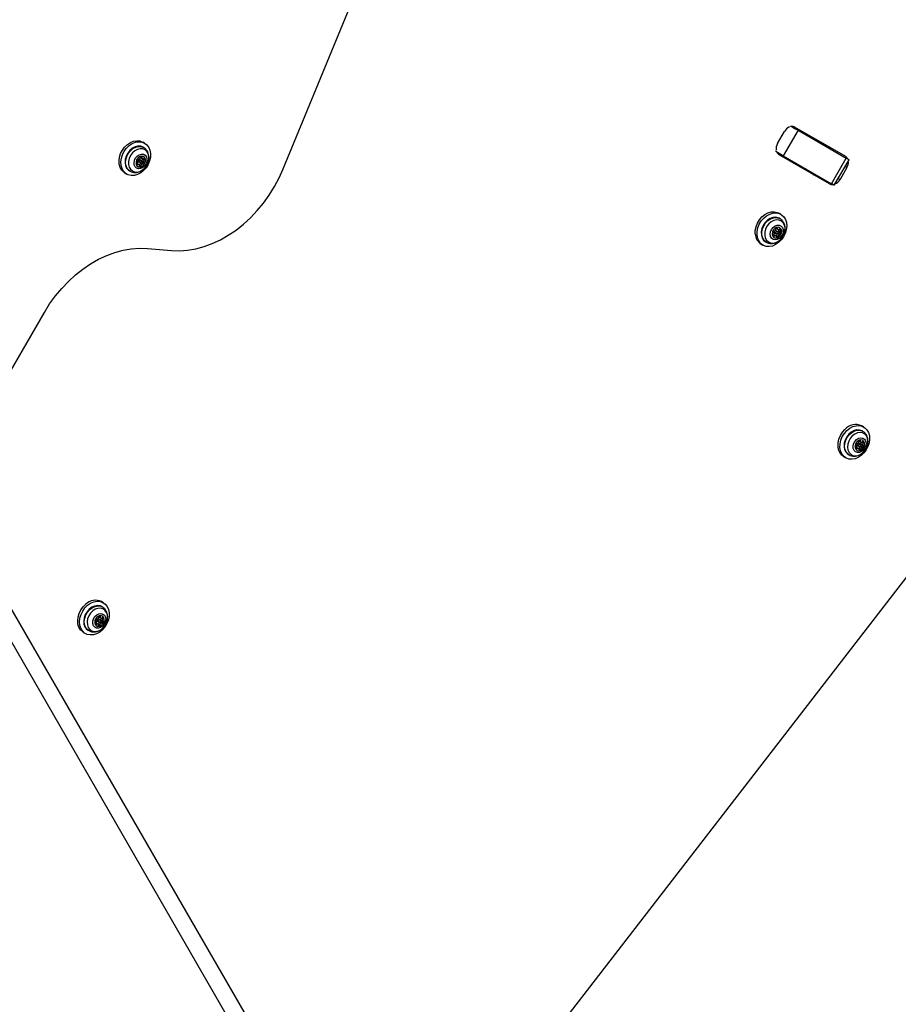
# Model space of a CAD drawing. Units: millimetres. Extents: x 2858 to 18455, y 12909 to 23998.
# Drawn here: x 7460 to 7847, y 18140 to 18573 of the extents above; entities that cross this region are included whole.
import ezdxf

# ---------------------------------------------------------------- set-up
doc = ezdxf.new("R2010")
doc.units = ezdxf.units.MM
doc.header["$LTSCALE"] = 100

msp = doc.modelspace()

# ---------------------------------------------------------------- linework, layer by layer
at = {"color": 7, "linetype": 'Continuous', "lineweight": 25}
for p, q in [((7576.37, 18507.57), (7743.94, 18916)), ((7622.09, 18032.22), (8037.27, 18569.55)), ((7793.81, 18518.8), (7796.81, 18523.99)), ((7802.79, 18524.58), (7796.29, 18513.32)), ((7801.46, 18525.93), (7823.62, 18513.13)), ((7802.79, 18524.58), (7824.02, 18512.32)), ((7515.38, 18518.87), (7514.54, 18519.36)), ((7514.98, 18516.97), (7514.73, 18517.11)), ((7512.18, 18511.27), (7512.15, 18511.29)), ((7512.87, 18509.53), (7512.29, 18509.87)), ((7512.5, 18511.95), (7512.58, 18511.9)), ((7512.79, 18510.67), (7513.38, 18510.33)), ((7513.93, 18511.28), (7513.34, 18511.62)), ((7513.85, 18512.42), (7514.43, 18512.08)), ((7514.72, 18509.71), (7514.13, 18510.05)), ((7514.54, 18510.68), (7515.12, 18510.34)), ((7514.71, 18511.93), (7515.3, 18511.59)), ((7816.62, 18501.01), (7794.46, 18513.8)), ((7796.29, 18513.32), (7817.52, 18501.07)), ((7817.52, 18501.07), (7824.02, 18512.32)), ((7818.76, 18500.35), (7825.26, 18511.61)), ((7506.69, 18505.76), (7507.53, 18505.28)), ((7508.73, 18506.72), (7508.98, 18506.58)), ((7513.11, 18509.17), (7513.14, 18509.3)), ((7513.14, 18509.3), (7513.72, 18508.97)), ((7824.28, 18508.14), (7821.28, 18502.94)), ((7795.23, 18487.61), (7794.39, 18488.09)), ((7794.83, 18485.71), (7794.58, 18485.85)), ((7792.02, 18479.52), (7791.71, 18479.69)), ((7792.64, 18479.4), (7793.23, 18479.07)), ((7793.78, 18480.02), (7793.19, 18480.36)), ((7793.32, 18481.32), (7793.91, 18480.98)), ((7794.4, 18479.91), (7794.99, 18479.57)), ((7788.58, 18475.46), (7788.83, 18475.31)), ((7793.1, 18478.11), (7792.51, 18478.44)), ((7793.38, 18478.21), (7793.97, 18477.87)), ((7794.29, 18479.16), (7794.87, 18478.82)), ((7516.61, 18472.53), (7527.21, 18471.68)), ((7786.54, 18474.5), (7787.38, 18474.01)), ((7427.87, 18369.24), (7471.29, 18444.44)), ((7831.68, 18393.99), (7830.84, 18394.48)), ((7831.28, 18392.09), (7831.03, 18392.23)), ((7828.46, 18386.02), (7828.22, 18386.16)), ((7829.45, 18384.52), (7828.87, 18384.86)), ((7829.09, 18385.79), (7829.68, 18385.45)), ((7830.23, 18386.4), (7829.64, 18386.74)), ((7829.74, 18384.55), (7830.32, 18384.21)), ((7829.86, 18387.67), (7830.45, 18387.33)), ((7830.68, 18385.44), (7831.26, 18385.11)), ((7830.86, 18386.17), (7831.44, 18385.84)), ((7831.73, 18387.63), (7831.22, 18388.12)), ((7822.99, 18380.88), (7823.83, 18380.4)), ((7825.03, 18381.84), (7825.28, 18381.7)), ((7619.5, 18032), (7425.26, 18368.43)), ((7419.06, 18364.36), (7612.87, 18028.66)), ((7497.21, 18316.65), (7496.37, 18317.13)), ((7496.8, 18314.74), (7496.56, 18314.88)), ((7495.53, 18310.27), (7496.12, 18309.93)), ((7493.99, 18308.85), (7493.85, 18308.93)), ((7494.84, 18307.23), (7494.26, 18307.56)), ((7494.62, 18308.44), (7495.2, 18308.1)), ((7495.12, 18307.13), (7495.71, 18306.8)), ((7495.75, 18309.06), (7495.17, 18309.39)), ((7496.11, 18307.95), (7496.69, 18307.61)), ((7496.38, 18308.65), (7496.97, 18308.31)), ((7496.5, 18309.86), (7496.56, 18309.91)), ((7496.5, 18309.86), (7497.09, 18309.52)), ((7488.52, 18303.53), (7489.35, 18303.05)), ((7490.56, 18304.49), (7490.8, 18304.35))]:
    msp.add_line(p, q, dxfattribs=at)
at = {"color": 8, "linetype": 'Continuous', "lineweight": 25}
for p, q in [((7511.8, 18509.69), (7512.24, 18509.44)), ((7512.15, 18511.29), (7512.17, 18511.28)), ((7512.52, 18511.94), (7512.55, 18511.92)), ((7513.75, 18512.97), (7514.19, 18512.71)), ((7824.28, 18508.14), (7823.51, 18508.58)), ((7820.51, 18503.38), (7821.28, 18502.94)), ((7791.75, 18479.64), (7791.88, 18479.57)), ((7793.28, 18481.66), (7793.66, 18481.44)), ((7794.48, 18481.03), (7795.03, 18480.71)), ((7791.86, 18478.18), (7792.34, 18477.9)), ((7828.25, 18386.12), (7828.35, 18386.06)), ((7828.25, 18384.62), (7828.72, 18384.34)), ((7829.8, 18388.06), (7830.2, 18387.83)), ((7830.94, 18387.34), (7831.51, 18387.01)), ((7495.45, 18310.73), (7495.87, 18310.49)), ((7493.7, 18307.36), (7494.15, 18307.1)), ((7493.87, 18308.91), (7493.93, 18308.88))]:
    msp.add_line(p, q, dxfattribs=at)
at = {"color": 7, "linetype": 'Continuous', "lineweight": 25, "flags": 128}
for points in [[(7799.38, 18526.55), (7799.6, 18526.43), (7800.26, 18526.04), (7800.94, 18525.65), (7801.61, 18525.27), (7802.23, 18524.91), (7802.79, 18524.58)], [(7506.69, 18505.76), (7506.22, 18506.07), (7505.29, 18507), (7504.61, 18508.19), (7504.2, 18509.59), (7504.1, 18511.12), (7504.3, 18512.73), (7504.8, 18514.32), (7505.57, 18515.83), (7506.57, 18517.19), (7507.77, 18518.33), (7509.1, 18519.2), (7510.49, 18519.76), (7511.9, 18519.99), (7513.24, 18519.87), (7514.47, 18519.4), (7514.54, 18519.36)], [(7517.91, 18512.71), (7517.55, 18511.11), (7516.92, 18509.54), (7516.03, 18508.1), (7514.92, 18506.84), (7513.65, 18505.83), (7512.28, 18505.11), (7510.87, 18504.72), (7509.49, 18504.66), (7508.2, 18504.96), (7507.06, 18505.59), (7506.12, 18506.52), (7505.44, 18507.71), (7505.04, 18509.11), (7504.94, 18510.64), (7505.14, 18512.24), (7505.63, 18513.84), (7506.4, 18515.35), (7507.41, 18516.71), (7508.6, 18517.85), (7509.93, 18518.72), (7511.33, 18519.28), (7512.73, 18519.51), (7514.08, 18519.38), (7515.3, 18518.92), (7516.34, 18518.13), (7517.16, 18517.07), (7517.7, 18515.76), (7517.96, 18514.29), (7517.91, 18512.71)], [(7512.44, 18517.58), (7511.2, 18517.28), (7509.98, 18516.64), (7508.87, 18515.71), (7507.95, 18514.54), (7507.26, 18513.2), (7506.85, 18511.79), (7506.75, 18510.38), (7506.96, 18509.07), (7507.47, 18507.93), (7508.25, 18507.05), (7508.73, 18506.72)], [(7513.41, 18516.43), (7512.23, 18516.14), (7511.1, 18515.52), (7510.07, 18514.62), (7509.23, 18513.49), (7508.63, 18512.22), (7508.31, 18510.88), (7508.3, 18509.57), (7508.59, 18508.38), (7509.16, 18507.4), (7509.98, 18506.68), (7510.99, 18506.27), (7512.12, 18506.21), (7513.29, 18506.5), (7514.43, 18507.11), (7515.46, 18508.02), (7516.3, 18509.15), (7516.9, 18510.42), (7517.22, 18511.76), (7517.23, 18513.07), (7516.94, 18514.25), (7516.37, 18515.24), (7515.55, 18515.96), (7514.54, 18516.37), (7513.41, 18516.43)], [(7513.97, 18514.1), (7514.86, 18514.01), (7515.62, 18513.59), (7516.15, 18512.86), (7516.4, 18511.92), (7516.34, 18510.87), (7515.98, 18509.81), (7515.36, 18508.87), (7514.54, 18508.14), (7513.62, 18507.71), (7512.69, 18507.62), (7511.86, 18507.88), (7511.21, 18508.46), (7510.81, 18509.3), (7510.72, 18510.31), (7510.93, 18511.38), (7511.42, 18512.4), (7512.15, 18513.24), (7513.03, 18513.83), (7513.97, 18514.1)], [(7514.73, 18517.11), (7513.65, 18517.52), (7512.44, 18517.58)], [(7796.29, 18513.32), (7795.73, 18513.65), (7795.11, 18514.01), (7794.44, 18514.39), (7793.76, 18514.78), (7793.1, 18515.17), (7792.88, 18515.29)], [(7513.38, 18508.4), (7514.2, 18508.66), (7514.94, 18509.24), (7515.49, 18510.07), (7515.76, 18511), (7515.72, 18511.9), (7515.37, 18512.63), (7514.76, 18513.08), (7513.98, 18513.18), (7513.16, 18512.92), (7512.42, 18512.34), (7511.87, 18511.52), (7511.59, 18510.59), (7511.64, 18509.69), (7511.99, 18508.95), (7512.6, 18508.5), (7513.38, 18508.4)], [(7512.24, 18509.44), (7512.12, 18509.38), (7511.99, 18509.37), (7511.89, 18509.42), (7511.82, 18509.52), (7511.8, 18509.65), (7511.82, 18509.79), (7511.9, 18509.92), (7512.01, 18510.02)], [(7512.01, 18510.02), (7512.16, 18510.15), (7512.28, 18510.31), (7512.37, 18510.49), (7512.42, 18510.69), (7512.42, 18510.87), (7512.38, 18511.05), (7512.29, 18511.18), (7512.17, 18511.28)], [(7512.17, 18511.28), (7512.08, 18511.36), (7512.04, 18511.48), (7512.05, 18511.62), (7512.1, 18511.76), (7512.2, 18511.88), (7512.32, 18511.95), (7512.44, 18511.96), (7512.55, 18511.92)], [(7512.55, 18511.92), (7512.69, 18511.86), (7512.85, 18511.84), (7513.02, 18511.88), (7513.19, 18511.97), (7513.34, 18512.1), (7513.46, 18512.27), (7513.54, 18512.45), (7513.58, 18512.65)], [(7513.34, 18511.62), (7513.3, 18511.64), (7513.13, 18511.66), (7512.95, 18511.61), (7512.79, 18511.48), (7512.67, 18511.3), (7512.61, 18511.1), (7512.62, 18510.9), (7512.7, 18510.75), (7512.79, 18510.67)], [(7513.14, 18509.3), (7513.18, 18509.5), (7513.26, 18509.69), (7513.38, 18509.85), (7513.53, 18509.98), (7513.69, 18510.07), (7513.86, 18510.11), (7514.03, 18510.09), (7514.13, 18510.05)], [(7513.59, 18510.29), (7513.42, 18510.31), (7513.29, 18510.41), (7513.21, 18510.57), (7513.2, 18510.76), (7513.26, 18510.96), (7513.38, 18511.14), (7513.54, 18511.27), (7513.72, 18511.33), (7513.88, 18511.3), (7514.02, 18511.21), (7514.09, 18511.05), (7514.1, 18510.85), (7514.04, 18510.65), (7513.92, 18510.47), (7513.76, 18510.34), (7513.59, 18510.29)], [(7513.35, 18508.41), (7514.17, 18508.68), (7514.91, 18509.26), (7515.46, 18510.08), (7515.74, 18511.01), (7515.69, 18511.91), (7515.34, 18512.64), (7514.92, 18513)], [(7513.58, 18512.65), (7513.62, 18512.79), (7513.7, 18512.92), (7513.81, 18513.01), (7513.93, 18513.05), (7514.05, 18513.03), (7514.14, 18512.96), (7514.19, 18512.85), (7514.19, 18512.71)], [(7514.75, 18509.69), (7514.61, 18509.76), (7514.45, 18509.77), (7514.28, 18509.73), (7514.11, 18509.64), (7513.96, 18509.51), (7513.85, 18509.35), (7513.76, 18509.16), (7513.72, 18508.97)], [(7514.22, 18510), (7514.28, 18509.99), (7514.4, 18510), (7514.52, 18510.08), (7514.62, 18510.19), (7514.67, 18510.33), (7514.68, 18510.47), (7514.64, 18510.59), (7514.57, 18510.66)], [(7514.54, 18510.68), (7514.43, 18510.77), (7514.34, 18510.91), (7514.3, 18511.08), (7514.3, 18511.27), (7514.34, 18511.46), (7514.43, 18511.64), (7514.56, 18511.8), (7514.71, 18511.93)], [(7514.71, 18511.93), (7514.82, 18512.03), (7514.84, 18512.05)], [(7515.14, 18510.33), (7515.22, 18510.25), (7515.26, 18510.13), (7515.26, 18509.99), (7515.2, 18509.85), (7515.11, 18509.74), (7514.99, 18509.67), (7514.86, 18509.65), (7514.75, 18509.69)], [(7515.3, 18511.59), (7515.14, 18511.47), (7515.02, 18511.31), (7514.93, 18511.12), (7514.88, 18510.93), (7514.88, 18510.74), (7514.93, 18510.57), (7515.01, 18510.43), (7515.14, 18510.33)], [(7515.06, 18512.17), (7515.19, 18512.23), (7515.31, 18512.24), (7515.41, 18512.19), (7515.48, 18512.09), (7515.51, 18511.96), (7515.48, 18511.82), (7515.4, 18511.69), (7515.3, 18511.59)], [(7824.02, 18512.32), (7824.5, 18512.05), (7824.87, 18511.84), (7825.12, 18511.69), (7825.25, 18511.62), (7825.26, 18511.61)], [(7512.38, 18508.61), (7512.57, 18508.52), (7513.35, 18508.41)], [(7513.72, 18508.97), (7513.69, 18508.82), (7513.61, 18508.7), (7513.49, 18508.61), (7513.37, 18508.57), (7513.25, 18508.58), (7513.16, 18508.65), (7513.11, 18508.77), (7513.11, 18508.91)], [(7527.21, 18471.68), (7530.72, 18471.58), (7534.29, 18471.84), (7537.91, 18472.46), (7541.53, 18473.43), (7545.14, 18474.75), (7548.7, 18476.41), (7552.19, 18478.39), (7555.59, 18480.68), (7558.86, 18483.26), (7561.98, 18486.11), (7564.93, 18489.21), (7567.69, 18492.54), (7570.23, 18496.06), (7572.53, 18499.76), (7574.58, 18503.61), (7576.37, 18507.57)], [(7818.76, 18500.35), (7818.75, 18500.36), (7818.62, 18500.43), (7818.37, 18500.58), (7818, 18500.79), (7817.52, 18501.07)], [(7783.98, 18478.94), (7784, 18480.51), (7784.32, 18482.11), (7784.93, 18483.68), (7785.8, 18485.14), (7786.89, 18486.42), (7788.15, 18487.46), (7789.51, 18488.21), (7790.92, 18488.63), (7792.31, 18488.72), (7793.61, 18488.45), (7794.39, 18488.09)], [(7784.81, 18478.45), (7784.83, 18480.03), (7785.16, 18481.63), (7785.77, 18483.2), (7786.64, 18484.66), (7787.73, 18485.94), (7788.98, 18486.97), (7790.35, 18487.72), (7791.76, 18488.15), (7793.14, 18488.23), (7794.44, 18487.97), (7795.6, 18487.37), (7796.55, 18486.47), (7797.26, 18485.3), (7797.69, 18483.92), (7797.82, 18482.39), (7797.65, 18480.8), (7797.18, 18479.2), (7796.44, 18477.68), (7795.45, 18476.3), (7794.27, 18475.14), (7792.95, 18474.24), (7791.56, 18473.64), (7790.15, 18473.39), (7788.8, 18473.48), (7787.56, 18473.91), (7786.5, 18474.67), (7785.67, 18475.71), (7785.09, 18476.99), (7784.81, 18478.45)], [(7794.58, 18485.85), (7794.12, 18486.07), (7792.98, 18486.32), (7791.74, 18486.22), (7790.5, 18485.77), (7789.32, 18485), (7788.29, 18483.95), (7787.46, 18482.7), (7786.89, 18481.32), (7786.62, 18479.89), (7786.66, 18478.51), (7787.01, 18477.27), (7787.64, 18476.24), (7788.52, 18475.49), (7788.58, 18475.46)], [(7793.04, 18475.19), (7794.18, 18475.78), (7795.22, 18476.66), (7796.08, 18477.77), (7796.7, 18479.03), (7797.05, 18480.37), (7797.09, 18481.68), (7796.83, 18482.88), (7796.29, 18483.89), (7795.49, 18484.64), (7794.49, 18485.08), (7793.37, 18485.17), (7792.2, 18484.92), (7791.05, 18484.33), (7790.01, 18483.45), (7789.15, 18482.34), (7788.53, 18481.08), (7788.18, 18479.74), (7788.14, 18478.43), (7788.4, 18477.23), (7788.95, 18476.22), (7789.75, 18475.47), (7790.74, 18475.03), (7791.86, 18474.94), (7793.04, 18475.19)], [(7793.68, 18476.51), (7792.74, 18476.35), (7791.88, 18476.53), (7791.18, 18477.05), (7790.73, 18477.84), (7790.56, 18478.82), (7790.71, 18479.89), (7791.14, 18480.92), (7791.83, 18481.81), (7792.68, 18482.46), (7793.62, 18482.8), (7794.53, 18482.8), (7795.32, 18482.44), (7795.91, 18481.78), (7796.22, 18480.88), (7796.23, 18479.84), (7795.93, 18478.77), (7795.37, 18477.8), (7794.59, 18477.01), (7793.68, 18476.51)], [(7793.33, 18481.8), (7792.55, 18481.34), (7791.91, 18480.6), (7791.52, 18479.69), (7791.43, 18478.77), (7791.67, 18477.95), (7792.19, 18477.38), (7792.91, 18477.13), (7793.73, 18477.25), (7794.51, 18477.71), (7795.15, 18478.45), (7795.54, 18479.36), (7795.63, 18480.29), (7795.39, 18481.1), (7794.87, 18481.67), (7794.15, 18481.92), (7793.33, 18481.8)], [(7791.88, 18479.57), (7791.77, 18479.62), (7791.7, 18479.72), (7791.68, 18479.85), (7791.71, 18479.99), (7791.78, 18480.12), (7791.89, 18480.22), (7792.02, 18480.27), (7792.14, 18480.26)], [(7791.98, 18478.37), (7792.11, 18478.53), (7792.2, 18478.71), (7792.26, 18478.9), (7792.26, 18479.09), (7792.23, 18479.27), (7792.14, 18479.41), (7792.02, 18479.51), (7791.88, 18479.57)], [(7792.24, 18477.35), (7792.88, 18477.15), (7793.7, 18477.27), (7794.49, 18477.73), (7795.12, 18478.47), (7795.52, 18479.37), (7795.6, 18480.3), (7795.37, 18481.12), (7794.85, 18481.69), (7794.77, 18481.74)], [(7792.88, 18480.37), (7792.7, 18480.27), (7792.57, 18480.11), (7792.48, 18479.92), (7792.46, 18479.71), (7792.51, 18479.54), (7792.63, 18479.41), (7792.64, 18479.4)], [(7793.19, 18480.36), (7793.05, 18480.4), (7792.88, 18480.37)], [(7793.04, 18481.21), (7793.05, 18481.35), (7793.1, 18481.49), (7793.2, 18481.6), (7793.32, 18481.68), (7793.44, 18481.69), (7793.55, 18481.65), (7793.63, 18481.56), (7793.66, 18481.44)], [(7793.46, 18480.04), (7793.64, 18480.06), (7793.79, 18480.01), (7793.91, 18479.88), (7793.96, 18479.71), (7793.94, 18479.51), (7793.85, 18479.31), (7793.72, 18479.15), (7793.55, 18479.05), (7793.37, 18479.02), (7793.21, 18479.08), (7793.1, 18479.2), (7793.05, 18479.38), (7793.07, 18479.58), (7793.15, 18479.77), (7793.29, 18479.94), (7793.46, 18480.04)], [(7793.66, 18481.44), (7793.69, 18481.26), (7793.77, 18481.11), (7793.88, 18481), (7794.02, 18480.93), (7794.18, 18480.92), (7794.35, 18480.96), (7794.52, 18481.05), (7794.67, 18481.18)], [(7794.67, 18481.18), (7794.78, 18481.27), (7794.9, 18481.31), (7795.02, 18481.3), (7795.11, 18481.23), (7795.16, 18481.11), (7795.16, 18480.97), (7795.12, 18480.83), (7795.03, 18480.71)], [(7795.03, 18480.71), (7794.9, 18480.56), (7794.8, 18480.38), (7794.75, 18480.18), (7794.74, 18479.99), (7794.78, 18479.82), (7794.86, 18479.67), (7794.98, 18479.57), (7795.13, 18479.52)], [(7795.13, 18479.52), (7795.23, 18479.47), (7795.3, 18479.37), (7795.32, 18479.24), (7795.3, 18479.09), (7795.22, 18478.96), (7795.11, 18478.86), (7794.99, 18478.81), (7794.87, 18478.82)], [(7792.34, 18477.9), (7792.23, 18477.81), (7792.1, 18477.77), (7791.98, 18477.79), (7791.89, 18477.86), (7791.84, 18477.97), (7791.84, 18478.11), (7791.89, 18478.25), (7791.98, 18478.37)], [(7793.35, 18477.65), (7793.32, 18477.83), (7793.24, 18477.98), (7793.13, 18478.09), (7792.98, 18478.15), (7792.82, 18478.17), (7792.65, 18478.13), (7792.49, 18478.04), (7792.34, 18477.9)], [(7793.97, 18477.87), (7793.96, 18477.73), (7793.9, 18477.6), (7793.81, 18477.48), (7793.69, 18477.41), (7793.56, 18477.39), (7793.45, 18477.43), (7793.38, 18477.52), (7793.35, 18477.65)], [(7471.29, 18444.44), (7473.59, 18448.14), (7476.13, 18451.67), (7478.89, 18454.99), (7481.84, 18458.09), (7484.96, 18460.94), (7488.23, 18463.52), (7491.63, 18465.81), (7495.12, 18467.79), (7498.68, 18469.45), (7502.29, 18470.77), (7505.91, 18471.74), (7509.52, 18472.36), (7513.1, 18472.62), (7516.61, 18472.53)], [(7822.99, 18380.88), (7822.03, 18381.62), (7821.21, 18382.69), (7820.67, 18383.99), (7820.41, 18385.47), (7820.46, 18387.04), (7820.81, 18388.65), (7821.45, 18390.21), (7822.34, 18391.65), (7823.45, 18392.91)], [(7824.29, 18392.43), (7825.55, 18393.44), (7826.93, 18394.16), (7828.34, 18394.56), (7829.72, 18394.61), (7831.01, 18394.31), (7832.15, 18393.68), (7833.08, 18392.75), (7833.76, 18391.56), (7834.17, 18390.16), (7834.27, 18388.63), (7834.07, 18387.03), (7833.57, 18385.43), (7832.8, 18383.92), (7831.79, 18382.56), (7830.6, 18381.42), (7829.27, 18380.55), (7827.87, 18379.99), (7826.47, 18379.77), (7825.12, 18379.89), (7823.9, 18380.35), (7822.86, 18381.14), (7822.05, 18382.21), (7821.5, 18383.51), (7821.25, 18384.98), (7821.3, 18386.56), (7821.65, 18388.17), (7822.29, 18389.73), (7823.18, 18391.17), (7824.29, 18392.43)], [(7831.03, 18392.23), (7830.98, 18392.26), (7829.89, 18392.65), (7828.68, 18392.69), (7827.43, 18392.37), (7826.22, 18391.72), (7825.12, 18390.77), (7824.21, 18389.59), (7823.53, 18388.25), (7823.14, 18386.83), (7823.05, 18385.43), (7823.28, 18384.12), (7823.81, 18383)], [(7825.25, 18382.8), (7826, 18381.99), (7826.96, 18381.48), (7828.06, 18381.31), (7829.23, 18381.49), (7830.39, 18382.01), (7831.45, 18382.83), (7832.36, 18383.89), (7833.04, 18385.13), (7833.45, 18386.46), (7833.56, 18387.79), (7833.36, 18389.02), (7832.87, 18390.08), (7832.13, 18390.89), (7831.17, 18391.4), (7830.07, 18391.57), (7828.9, 18391.38), (7827.74, 18390.87), (7826.67, 18390.05), (7825.77, 18388.98), (7825.09, 18387.74), (7824.68, 18386.42), (7824.57, 18385.09), (7824.77, 18383.86), (7825.25, 18382.8)], [(7827.45, 18383.67), (7827.08, 18384.54), (7827.02, 18385.56), (7827.27, 18386.63), (7827.8, 18387.63), (7828.55, 18388.45), (7829.44, 18389), (7830.38, 18389.22), (7831.26, 18389.1), (7831.99, 18388.63), (7832.49, 18387.88), (7832.71, 18386.92), (7832.61, 18385.86), (7832.22, 18384.81), (7831.57, 18383.89), (7830.74, 18383.19), (7829.81, 18382.8), (7828.89, 18382.75), (7828.07, 18383.05), (7827.45, 18383.67)], [(7831.76, 18387.62), (7831.2, 18388.13), (7830.45, 18388.31), (7829.63, 18388.12), (7828.86, 18387.6), (7828.26, 18386.82), (7827.93, 18385.9), (7827.9, 18384.98), (7828.19, 18384.21), (7828.76, 18383.69), (7829.51, 18383.51), (7830.33, 18383.7), (7831.1, 18384.22), (7831.7, 18385), (7832.03, 18385.92), (7832.06, 18386.84), (7831.76, 18387.62)], [(7828.35, 18386.06), (7828.25, 18386.12), (7828.19, 18386.22), (7828.17, 18386.36), (7828.21, 18386.5), (7828.29, 18386.63), (7828.4, 18386.72), (7828.52, 18386.76), (7828.64, 18386.75)], [(7828.72, 18384.34), (7828.61, 18384.26), (7828.48, 18384.23), (7828.37, 18384.25), (7828.28, 18384.33), (7828.24, 18384.45), (7828.24, 18384.59), (7828.3, 18384.73), (7828.39, 18384.84)], [(7828.39, 18384.84), (7828.53, 18384.99), (7828.63, 18385.17), (7828.69, 18385.36), (7828.71, 18385.55), (7828.68, 18385.73), (7828.6, 18385.88), (7828.49, 18386), (7828.35, 18386.06)], [(7828.68, 18383.73), (7828.73, 18383.7), (7829.48, 18383.53), (7830.3, 18383.71), (7831.07, 18384.24), (7831.67, 18385.02), (7832, 18385.94), (7832.03, 18386.85), (7831.73, 18387.63)], [(7829.7, 18384.02), (7829.68, 18384.2), (7829.61, 18384.36), (7829.51, 18384.48), (7829.37, 18384.56), (7829.21, 18384.58), (7829.04, 18384.55), (7828.87, 18384.47), (7828.72, 18384.34)], [(7829.64, 18386.74), (7829.63, 18386.75), (7829.47, 18386.78), (7829.29, 18386.74), (7829.12, 18386.63), (7828.99, 18386.46), (7828.92, 18386.26), (7828.92, 18386.06), (7828.98, 18385.89), (7829.09, 18385.79)], [(7830.34, 18386.3), (7830.4, 18386.13), (7830.4, 18385.93), (7830.32, 18385.73), (7830.19, 18385.56), (7830.03, 18385.45), (7829.85, 18385.41), (7829.69, 18385.44), (7829.56, 18385.56), (7829.5, 18385.73), (7829.51, 18385.92), (7829.58, 18386.12), (7829.71, 18386.29), (7829.87, 18386.41), (7830.05, 18386.45), (7830.22, 18386.41), (7830.34, 18386.3)], [(7829.58, 18387.64), (7829.59, 18387.79), (7829.66, 18387.92), (7829.76, 18388.03), (7829.88, 18388.1), (7830, 18388.11), (7830.11, 18388.06), (7830.18, 18387.96), (7830.2, 18387.83)], [(7830.32, 18384.21), (7830.31, 18384.07), (7830.24, 18383.93), (7830.14, 18383.82), (7830.02, 18383.76), (7829.9, 18383.75), (7829.79, 18383.8), (7829.72, 18383.89), (7829.7, 18384.02)], [(7830.2, 18387.83), (7830.22, 18387.65), (7830.29, 18387.49), (7830.39, 18387.37), (7830.53, 18387.3), (7830.69, 18387.27), (7830.86, 18387.3), (7831.03, 18387.38), (7831.18, 18387.51)], [(7830.86, 18386.17), (7830.82, 18386.19), (7830.71, 18386.31), (7830.64, 18386.46), (7830.61, 18386.64), (7830.63, 18386.83), (7830.69, 18387.02), (7830.79, 18387.2), (7830.89, 18387.31)], [(7831.18, 18387.51), (7831.3, 18387.59), (7831.42, 18387.63), (7831.54, 18387.6), (7831.62, 18387.52), (7831.67, 18387.4), (7831.66, 18387.26), (7831.61, 18387.13), (7831.51, 18387.01)], [(7831.51, 18387.01), (7831.38, 18386.86), (7831.27, 18386.68), (7831.21, 18386.49), (7831.19, 18386.3), (7831.22, 18386.12), (7831.3, 18385.97), (7831.41, 18385.86), (7831.55, 18385.79)], [(7831.55, 18385.79), (7831.65, 18385.73), (7831.71, 18385.63), (7831.73, 18385.5), (7831.69, 18385.35), (7831.61, 18385.23), (7831.5, 18385.13), (7831.38, 18385.09), (7831.26, 18385.11)], [(7823.81, 18383), (7824.6, 18382.13), (7825.03, 18381.84)], [(7488.52, 18303.53), (7488.15, 18303.77), (7487.2, 18304.67), (7486.49, 18305.84), (7486.06, 18307.22), (7485.92, 18308.74), (7486.1, 18310.34), (7486.56, 18311.94), (7487.31, 18313.46), (7488.29, 18314.84), (7489.47, 18316)], [(7490.31, 18315.52), (7491.62, 18316.42), (7493.02, 18317.01), (7494.43, 18317.27), (7495.78, 18317.18), (7497.02, 18316.75), (7498.08, 18316), (7498.91, 18314.95), (7499.49, 18313.67), (7499.77, 18312.21), (7499.75, 18310.64), (7499.43, 18309.04), (7498.82, 18307.47), (7497.95, 18306.01), (7496.86, 18304.73), (7495.61, 18303.69), (7494.24, 18302.94), (7492.83, 18302.51), (7491.45, 18302.43), (7490.14, 18302.69), (7488.99, 18303.29), (7488.03, 18304.19), (7487.32, 18305.36), (7486.89, 18306.74), (7486.76, 18308.26), (7486.93, 18309.86), (7487.4, 18311.46), (7488.14, 18312.98), (7489.13, 18314.36), (7490.31, 18315.52)], [(7496.56, 18314.88), (7495.81, 18315.21), (7494.63, 18315.37), (7493.39, 18315.17), (7492.16, 18314.63), (7491.01, 18313.78), (7490.03, 18312.68), (7489.26, 18311.38), (7488.77, 18309.98), (7488.58, 18308.56), (7488.7, 18307.21), (7489.12, 18306.02)], [(7490.59, 18305.78), (7491.26, 18304.88), (7492.15, 18304.27), (7493.21, 18303.98), (7494.37, 18304.05), (7495.54, 18304.45), (7496.64, 18305.18), (7497.61, 18306.17), (7498.37, 18307.36), (7498.87, 18308.67), (7499.08, 18310.01), (7498.99, 18311.28), (7498.59, 18312.4), (7497.93, 18313.3), (7497.03, 18313.92), (7495.97, 18314.2), (7494.82, 18314.14), (7493.65, 18313.73), (7492.54, 18313), (7491.57, 18312.01), (7490.81, 18310.82), (7490.31, 18309.51), (7490.1, 18308.18), (7490.19, 18306.9), (7490.59, 18305.78)], [(7492.85, 18306.53), (7492.57, 18307.45), (7492.59, 18308.5), (7492.91, 18309.56), (7493.5, 18310.52), (7494.3, 18311.28), (7495.22, 18311.75), (7496.15, 18311.88), (7497, 18311.66), (7497.68, 18311.11), (7498.1, 18310.29), (7498.24, 18309.3), (7498.06, 18308.23), (7497.6, 18307.2), (7496.89, 18306.33), (7496.02, 18305.71), (7495.09, 18305.41), (7494.18, 18305.45), (7493.41, 18305.84), (7492.85, 18306.53)], [(7497.38, 18310.11), (7496.87, 18310.7), (7496.15, 18310.96), (7495.34, 18310.85), (7494.55, 18310.39), (7493.9, 18309.66), (7493.5, 18308.76), (7493.41, 18307.83), (7493.63, 18307.01), (7494.14, 18306.43), (7494.86, 18306.17), (7495.68, 18306.28), (7496.47, 18306.73), (7497.11, 18307.46), (7497.51, 18308.37), (7497.61, 18309.3), (7497.38, 18310.11)], [(7494.26, 18309.55), (7494.41, 18309.5), (7494.58, 18309.5), (7494.75, 18309.56), (7494.91, 18309.66), (7495.05, 18309.81), (7495.16, 18309.98), (7495.23, 18310.17), (7495.25, 18310.36)], [(7495.25, 18310.36), (7495.28, 18310.51), (7495.35, 18310.64), (7495.45, 18310.74), (7495.58, 18310.79), (7495.7, 18310.79), (7495.8, 18310.73), (7495.86, 18310.62), (7495.87, 18310.49)], [(7495.87, 18310.49), (7495.88, 18310.3), (7495.93, 18310.14), (7496.02, 18310), (7496.15, 18309.91), (7496.31, 18309.87), (7496.48, 18309.89), (7496.64, 18309.95), (7496.8, 18310.06)], [(7497.35, 18310.13), (7496.84, 18310.71), (7496.75, 18310.77)], [(7489.12, 18306.02), (7489.83, 18305.05), (7490.56, 18304.49)], [(7494.15, 18307.1), (7494.04, 18307.02), (7493.91, 18307), (7493.8, 18307.04), (7493.72, 18307.13), (7493.69, 18307.25), (7493.71, 18307.39), (7493.77, 18307.53), (7493.87, 18307.64)], [(7493.93, 18308.88), (7493.83, 18308.95), (7493.78, 18309.06), (7493.78, 18309.2), (7493.82, 18309.34), (7493.91, 18309.46), (7494.02, 18309.54), (7494.15, 18309.57), (7494.26, 18309.55)], [(7493.87, 18307.64), (7494.01, 18307.77), (7494.13, 18307.94), (7494.2, 18308.13), (7494.24, 18308.33), (7494.22, 18308.51), (7494.16, 18308.67), (7494.06, 18308.8), (7493.93, 18308.88)], [(7495.08, 18306.67), (7495.08, 18306.86), (7495.03, 18307.02), (7494.93, 18307.15), (7494.8, 18307.24), (7494.65, 18307.28), (7494.48, 18307.27), (7494.31, 18307.21), (7494.15, 18307.1)], [(7494.21, 18306.38), (7494.83, 18306.19), (7495.65, 18306.29), (7496.44, 18306.75), (7497.08, 18307.48), (7497.48, 18308.38), (7497.58, 18309.31), (7497.35, 18310.13)], [(7495.17, 18309.39), (7495.03, 18309.44), (7494.86, 18309.41), (7494.69, 18309.31), (7494.55, 18309.15), (7494.46, 18308.96), (7494.44, 18308.76), (7494.49, 18308.58), (7494.6, 18308.45), (7494.62, 18308.44)], [(7495.88, 18308.92), (7495.93, 18308.74), (7495.91, 18308.54), (7495.83, 18308.34), (7495.69, 18308.18), (7495.51, 18308.08), (7495.34, 18308.06), (7495.18, 18308.12), (7495.07, 18308.24), (7495.02, 18308.42), (7495.04, 18308.62), (7495.13, 18308.82), (7495.27, 18308.98), (7495.44, 18309.08), (7495.62, 18309.1), (7495.77, 18309.04), (7495.88, 18308.92)], [(7495.06, 18306.92), (7495.1, 18306.99), (7495.12, 18307.13)], [(7495.71, 18306.8), (7495.68, 18306.65), (7495.61, 18306.52), (7495.5, 18306.42), (7495.38, 18306.37), (7495.26, 18306.37), (7495.16, 18306.43), (7495.1, 18306.53), (7495.08, 18306.67)], [(7495.12, 18307.13), (7495.15, 18307.33), (7495.21, 18307.52), (7495.32, 18307.69), (7495.46, 18307.83), (7495.62, 18307.94), (7495.79, 18307.99), (7495.96, 18308), (7496.11, 18307.95)], [(7496.69, 18307.61), (7496.54, 18307.66), (7496.38, 18307.66), (7496.21, 18307.6), (7496.05, 18307.5), (7495.91, 18307.35), (7495.8, 18307.18), (7495.73, 18306.99), (7495.71, 18306.8)], [(7496.11, 18307.95), (7496.22, 18307.92), (7496.35, 18307.95), (7496.46, 18308.04), (7496.55, 18308.16), (7496.6, 18308.3), (7496.59, 18308.44), (7496.54, 18308.55), (7496.52, 18308.57)], [(7496.38, 18308.65), (7496.31, 18308.7), (7496.21, 18308.82), (7496.15, 18308.99), (7496.14, 18309.17), (7496.17, 18309.36), (7496.24, 18309.55), (7496.36, 18309.72), (7496.5, 18309.86)], [(7497.03, 18308.28), (7497.12, 18308.21), (7497.18, 18308.1), (7497.18, 18307.96), (7497.14, 18307.82), (7497.05, 18307.7), (7496.93, 18307.62), (7496.81, 18307.58), (7496.69, 18307.61)], [(7497.09, 18309.52), (7496.94, 18309.38), (7496.83, 18309.21), (7496.75, 18309.03), (7496.72, 18308.83), (7496.74, 18308.65), (7496.8, 18308.49), (7496.9, 18308.36), (7497.03, 18308.28)], [(7496.8, 18310.06), (7496.92, 18310.14), (7497.05, 18310.16), (7497.16, 18310.12), (7497.23, 18310.03), (7497.27, 18309.91), (7497.25, 18309.77), (7497.19, 18309.63), (7497.09, 18309.52)]]:
    msp.add_lwpolyline(points, dxfattribs=at)
at = {"color": 8, "linetype": 'Continuous', "lineweight": 25, "flags": 128}
for points in [[(7508.97, 18506.58), (7508.5, 18506.91), (7507.72, 18507.79), (7507.21, 18508.92), (7507, 18510.23), (7507.1, 18511.64), (7507.51, 18513.06), (7508.19, 18514.4), (7509.12, 18515.57), (7510.23, 18516.5), (7511.44, 18517.14), (7512.69, 18517.43)], [(7512.69, 18517.43), (7513.9, 18517.38), (7514.91, 18517.01)], [(7788.82, 18475.32), (7788.77, 18475.35), (7787.89, 18476.1), (7787.25, 18477.13), (7786.91, 18478.37), (7786.87, 18479.75), (7787.14, 18481.17), (7787.71, 18482.56), (7788.54, 18483.81), (7789.57, 18484.86), (7790.75, 18485.63), (7791.99, 18486.08), (7793.22, 18486.18), (7794.37, 18485.93), (7794.86, 18485.69)], [(7824.05, 18382.86), (7823.53, 18383.98), (7823.3, 18385.28), (7823.39, 18386.69), (7823.78, 18388.11), (7824.45, 18389.45), (7825.37, 18390.63), (7826.47, 18391.58), (7827.68, 18392.23), (7828.93, 18392.55), (7830.14, 18392.51), (7831.23, 18392.12), (7831.27, 18392.09)], [(7825.28, 18381.69), (7824.85, 18381.99), (7824.05, 18382.86)], [(7489.37, 18305.87), (7488.94, 18307.07), (7488.82, 18308.42), (7489.01, 18309.84), (7489.51, 18311.24), (7490.27, 18312.53), (7491.26, 18313.64), (7492.4, 18314.49), (7493.64, 18315.03), (7494.88, 18315.23), (7496.06, 18315.06), (7496.78, 18314.76)], [(7490.8, 18304.35), (7490.07, 18304.91), (7489.37, 18305.87)]]:
    msp.add_lwpolyline(points, dxfattribs=at)
at = {"color": 7, "linetype": 'Continuous', "lineweight": 25}
for centre, radius, start, end in [((7800.81, 18521.81), 4.56, 112.3604, 151.3787), ((7800.22, 18523.71), 2.54, 60.7142, 96.5401), ((7797.75, 18516.41), 4.61, 148.8451, 187.4171), ((7795.77, 18515.99), 2.55, 203.4663, 239.2787), ((7815.09, 18515.12), 2.55, 23.4665, 59.2846), ((7512.05, 18509.42), 0.506, 61.607, 109.0426), ((7514.11, 18512.85), 0.503, 188.5943, 238.6435), ((7514.7, 18512.55), 0.528, 162.9806, 313.8088), ((7822.32, 18510.94), 2.54, 23.4619, 59.2863), ((7820.25, 18510.54), 4.69, 329.1337, 5.8276), ((7512.6, 18509.06), 0.528, 342.9837, 133.8075), ((7810.63, 18507.41), 2.55, 240.7248, 276.5295), ((7817.87, 18503.23), 2.55, 240.7204, 276.5339), ((7817.18, 18505.22), 4.69, 294.1722, 330.8664), ((7792.23, 18481.08), 0.82, 263.4354, 9.1648), ((7793.56, 18481.72), 0.469, 204.2002, 239.5623), ((7794.86, 18480.45), 0.711, 134.0385, 230.3123), ((7794.34, 18479.56), 0.407, 262.8184, 24.386), ((7789.47, 18479.15), 5.49, 182.2103, 237.8668), ((7792.27, 18477.98), 0.528, 62.5175, 113.5988), ((7792.93, 18478.17), 0.455, 322.7048, 5.5258), ((7794.19, 18478.34), 0.82, 83.4369, 189.1631), ((7794.78, 18478.01), 0.82, 83.4354, 189.1648), ((7828.18, 18388.8), 6.27, 64.9218, 138.9855), ((7828.62, 18384.39), 0.524, 62.2405, 114.7698), ((7828.78, 18387.54), 0.806, 260.124, 7.2707), ((7830.11, 18388.09), 0.481, 199.2687, 239.2648), ((7829.28, 18384.52), 0.458, 325.3813, 2.8904), ((7830.54, 18384.65), 0.806, 80.1243, 187.2742), ((7831.12, 18384.31), 0.806, 80.1202, 187.2745), ((7830.75, 18385.84), 0.401, 259.6296, 29.4567), ((7493.71, 18311.71), 6.03, 63.8759, 134.6644), ((7495.79, 18310.69), 0.496, 193.7304, 238.7478), ((7494.01, 18307.11), 0.511, 61.6593, 113.0278)]:
    msp.add_arc(centre, radius, start, end, dxfattribs=at)
for points, knots in [([(7516.34, 18509.26), (7516.47, 18509.48), (7516.84, 18510.1), (7517.19, 18511.24), (7517.35, 18512.62), (7517.21, 18513.93), (7516.79, 18515.09), (7516.13, 18516.07), (7515.47, 18516.72), (7514.99, 18516.94), (7514.88, 18516.99)], [0, 0, 0, 0, 0.081527, 0.233399, 0.386728, 0.540923, 0.678408, 0.812722, 0.95733, 1, 1, 1, 1]), ([(7509, 18506.61), (7509.16, 18506.51), (7509.65, 18506.2), (7510.62, 18505.98), (7511.8, 18505.97), (7512.98, 18506.26), (7514.13, 18506.82), (7515.16, 18507.64), (7515.92, 18508.48), (7516.24, 18509.08), (7516.34, 18509.26)], [0, 0, 0, 0, 0.0690149, 0.2086934, 0.3473776, 0.4879692, 0.632151, 0.7799444, 0.9303262, 1, 1, 1, 1]), ([(7805.7, 18507.89), (7805.99, 18507.69), (7806.35, 18507.45), (7806.45, 18506.96), (7806.47, 18506.87)], [0, 0, 0, 0, 0.8159995, 1, 1, 1, 1]), ([(7796.11, 18477.86), (7796.19, 18477.98), (7796.54, 18478.48), (7796.91, 18479.51), (7797.19, 18480.88), (7797.14, 18482.25), (7796.8, 18483.5), (7796.17, 18484.57), (7795.52, 18485.3), (7795, 18485.57), (7794.85, 18485.65)], [0, 0, 0, 0, 0.046556, 0.19796, 0.350807, 0.504863, 0.658681, 0.793777, 0.939705, 1, 1, 1, 1]), ([(7788.82, 18475.33), (7789.15, 18475.16), (7789.83, 18474.82), (7790.99, 18474.68), (7792.01, 18474.77), (7792.6, 18474.97), (7792.82, 18475.04)], [0, 0, 0, 0, 0.272492, 0.555295, 0.838874, 1, 1, 1, 1]), ([(7792.82, 18475.04), (7793.07, 18475.14), (7793.71, 18475.4), (7794.67, 18476.07), (7795.54, 18476.92), (7795.95, 18477.59), (7796.11, 18477.86)], [0, 0, 0, 0, 0.186608, 0.485628, 0.788457, 1, 1, 1, 1]), ([(7832.78, 18384.61), (7832.95, 18384.96), (7833.33, 18385.73), (7833.6, 18387.03), (7833.62, 18388.41), (7833.33, 18389.67), (7832.75, 18390.78), (7832.06, 18391.6), (7831.47, 18391.93), (7831.25, 18392.06)], [0, 0, 0, 0, 0.131356, 0.290183, 0.450399, 0.610718, 0.751972, 0.904807, 1, 1, 1, 1]), ([(7825.29, 18381.7), (7825.63, 18381.53), (7826.32, 18381.2), (7827.49, 18381.06), (7828.68, 18381.19), (7829.84, 18381.62), (7830.95, 18382.3), (7831.91, 18383.25), (7832.53, 18384.04), (7832.75, 18384.54), (7832.78, 18384.61)], [0, 0, 0, 0, 0.13205, 0.267088, 0.402648, 0.541032, 0.683118, 0.828276, 0.975454, 1, 1, 1, 1]), ([(7498.1, 18306.91), (7498.27, 18307.21), (7498.69, 18307.91), (7499.04, 18309.15), (7499.18, 18310.52), (7499, 18311.82), (7498.55, 18313.02), (7497.82, 18313.99), (7497.18, 18314.59), (7496.78, 18314.75), (7496.76, 18314.76)], [0, 0, 0, 0, 0.109891, 0.260631, 0.412799, 0.565722, 0.701713, 0.849341, 0.992077, 1, 1, 1, 1]), ([(7490.82, 18304.38), (7491.02, 18304.27), (7491.55, 18303.94), (7492.55, 18303.74), (7493.74, 18303.76), (7494.92, 18304.07), (7496.06, 18304.66), (7497.08, 18305.51), (7497.78, 18306.29), (7498.04, 18306.8), (7498.1, 18306.91)], [0, 0, 0, 0, 0.083785, 0.225355, 0.366204, 0.509251, 0.65599, 0.806318, 0.959172, 1, 1, 1, 1])]:
    msp.add_open_spline(points, degree=3, knots=knots, dxfattribs=at)

doc.saveas('drawing.dxf')
